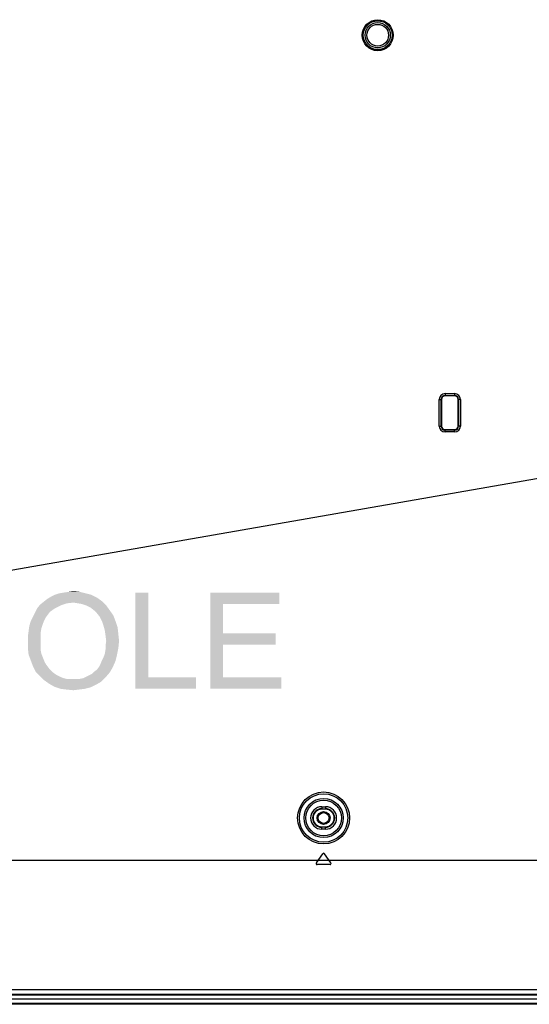
# Model space of a CAD drawing. Units: millimetres. Extents: x 0 to 1189, y 0 to 841.
# Drawn here: x 930 to 973, y 109 to 191 of the extents above; entities that cross this region are included whole.
import ezdxf

# ---------------------------------------------------------------- set-up
doc = ezdxf.new("R2010")
doc.units = ezdxf.units.MM
doc.header["$LTSCALE"] = 65.395
doc.layers.get('0').update_dxf_attribs({"linetype": 'CONTINUOUS'})
for name, color, linetype in [('00_COMPONENTS', 7, 'CONTINUOUS'), ('3_ALL_AXES', 7, 'CONTINUOUS'), ('7_ALL_FEATURES', 7, 'CONTINUOUS')]:
    doc.layers.add(name, color=color, linetype=linetype)
doc.styles.get("Standard").update_dxf_attribs({"font": 'txt', "width": 0.8})
doc.dimstyles.get("Standard").update_dxf_attribs({"dimtxt": 3, "dimasz": 3, "dimexe": 0.8, "dimexo": 0.2, "dimtad": 1, "dimdsep": 46, "dimtxsty": 'Standard', "dimblk": 'OPEN', "dimblk1": 'OPEN', "dimblk2": 'OPEN', "dimcen": 0.09, "dimazin": 2, "dimtol": 1, "dimtp": 0.01, "dimtm": 0.01, "dimtfac": 1, "dimtofl": 0, "dimtmove": 0, "dimatfit": 3, "dimldrblk": 'OPEN', "dimfxl": 1, "dimtolj": 1, "dimarcsym": 0})

# ---------------------------------------------------------------- blocks, each defined once
blk = doc.blocks.new('_OPEN')
at = {"color": 0, "linetype": 'ByBlock'}
for p, q in [((0, 0), (-1, 0.117)), ((-1, -0.117), (0, 0)), ((-1, 0), (0, 0))]:
    blk.add_line(p, q, dxfattribs=at)

msp = doc.modelspace()

# ---------------------------------------------------------------- linework, layer by layer
at = {"color": 2, "linetype": 'Continuous'}
for points in [[(933.782, 143.263), (934.137, 143.322), (935.5, 143.381)], [(933.782, 143.263), (935.5, 143.381), (935.974, 143.263)], [(935.5, 143.381), (934.137, 143.322), (934.552, 143.381)], [(934.552, 143.381), (934.967, 143.44), (935.5, 143.381)], [(941.189, 143.322), (941.189, 136.27), (940.123, 135.322)], [(941.189, 143.322), (940.123, 135.322), (940.123, 143.322)], [(946.345, 143.322), (952.093, 143.322), (947.411, 142.374)], [(947.411, 142.374), (946.345, 135.322), (946.345, 143.322)], [(947.411, 142.374), (952.093, 143.322), (952.093, 142.374)], [(934.967, 142.492), (932.182, 142.314), (932.478, 142.551)], [(934.967, 142.492), (934.434, 142.433), (932.182, 142.314)], [(937.337, 142.611), (932.478, 142.551), (932.774, 142.788)], [(934.967, 142.492), (932.478, 142.551), (937.337, 142.611)], [(936.923, 142.907), (932.774, 142.788), (933.071, 142.966)], [(932.774, 142.788), (936.923, 142.907), (937.337, 142.611)], [(936.448, 143.144), (933.071, 142.966), (933.426, 143.144)], [(933.071, 142.966), (936.448, 143.144), (936.923, 142.907)], [(935.974, 143.263), (933.426, 143.144), (933.782, 143.263)], [(933.426, 143.144), (935.974, 143.263), (936.448, 143.144)], [(935.323, 142.433), (934.967, 142.492), (937.337, 142.611)], [(935.678, 142.374), (935.323, 142.433), (937.337, 142.611)], [(936.034, 142.255), (935.678, 142.374), (937.337, 142.611)], [(936.034, 142.255), (937.337, 142.611), (937.693, 142.255)], [(932.834, 141.485), (931.589, 141.307), (931.767, 141.663)], [(933.426, 142.018), (933.011, 141.722), (931.767, 141.663)], [(933.426, 142.018), (931.767, 141.663), (931.945, 142.018)], [(931.767, 141.663), (933.011, 141.722), (932.834, 141.485)], [(933.9, 142.255), (931.945, 142.018), (932.182, 142.314)], [(931.945, 142.018), (933.9, 142.255), (933.426, 142.018)], [(932.182, 142.314), (934.434, 142.433), (933.9, 142.255)], [(937.693, 142.255), (936.389, 142.077), (936.034, 142.255)], [(936.685, 141.84), (936.389, 142.077), (937.693, 142.255)], [(936.685, 141.84), (937.693, 142.255), (937.989, 141.84)], [(937.989, 141.84), (936.923, 141.603), (936.685, 141.84)], [(936.923, 141.603), (937.989, 141.84), (938.285, 141.425)], [(947.411, 142.374), (947.411, 139.944), (946.345, 135.322)], [(932.419, 140.714), (931.293, 140.537), (931.411, 140.951)], [(932.656, 141.248), (931.411, 140.951), (931.589, 141.307)], [(932.656, 141.248), (932.537, 141.011), (931.411, 140.951)], [(931.411, 140.951), (932.537, 141.011), (932.419, 140.714)], [(931.589, 141.307), (932.834, 141.485), (932.656, 141.248)], [(938.285, 141.425), (937.16, 141.307), (936.923, 141.603)], [(937.337, 140.951), (937.16, 141.307), (938.285, 141.425)], [(937.337, 140.951), (938.285, 141.425), (938.463, 140.951)], [(938.463, 140.951), (937.456, 140.596), (937.337, 140.951)], [(937.456, 140.596), (938.463, 140.951), (938.641, 140.418)], [(932.241, 140.003), (931.174, 139.648), (931.234, 140.122)], [(932.3, 140.359), (931.234, 140.122), (931.293, 140.537)], [(931.234, 140.122), (932.3, 140.359), (932.241, 140.003)], [(931.293, 140.537), (932.419, 140.714), (932.3, 140.359)], [(938.641, 140.418), (937.574, 140.181), (937.456, 140.596)], [(937.574, 140.181), (938.641, 140.418), (938.7, 139.885)], [(938.7, 139.885), (937.634, 139.766), (937.574, 140.181)], [(931.174, 139.648), (932.241, 140.003), (932.241, 139.588)], [(932.241, 139.588), (931.174, 139.174), (931.174, 139.648)], [(931.174, 139.174), (932.241, 139.588), (932.241, 139.174)], [(937.693, 139.292), (937.634, 139.766), (938.7, 139.885)], [(938.76, 139.292), (937.634, 138.937), (937.693, 139.292)], [(937.634, 138.937), (938.76, 139.292), (938.7, 138.7)], [(937.693, 139.292), (938.7, 139.885), (938.76, 139.292)], [(947.411, 139.944), (947.411, 138.996), (946.345, 135.322)], [(947.411, 138.996), (951.797, 139.944), (951.797, 138.996)], [(947.411, 139.944), (951.797, 139.944), (947.411, 138.996)], [(932.241, 139.174), (932.241, 138.818), (931.174, 138.7)], [(932.241, 139.174), (931.174, 138.7), (931.174, 139.174)], [(931.174, 138.7), (932.241, 138.818), (932.241, 138.522)], [(932.241, 138.522), (931.234, 138.166), (931.174, 138.7)], [(932.241, 138.522), (932.3, 138.225), (931.234, 138.166)], [(937.574, 138.225), (937.634, 138.581), (938.7, 138.7)], [(937.574, 138.225), (938.7, 138.7), (938.582, 138.107)], [(938.7, 138.7), (937.634, 138.581), (937.634, 138.937)], [(947.411, 138.996), (947.411, 136.27), (946.345, 135.322)], [(931.234, 138.166), (932.3, 138.225), (932.419, 137.929)], [(932.419, 137.929), (931.411, 137.692), (931.234, 138.166)], [(931.411, 137.692), (932.419, 137.929), (932.537, 137.633)], [(932.537, 137.633), (931.589, 137.218), (931.411, 137.692)], [(932.537, 137.633), (932.656, 137.396), (931.589, 137.218)], [(937.1, 137.159), (937.219, 137.396), (938.463, 137.633)], [(937.1, 137.159), (938.463, 137.633), (938.226, 137.1)], [(938.463, 137.633), (937.219, 137.396), (937.337, 137.692)], [(937.337, 137.692), (937.456, 137.929), (938.582, 138.107)], [(937.337, 137.692), (938.582, 138.107), (938.463, 137.633)], [(938.582, 138.107), (937.456, 137.929), (937.574, 138.225)], [(931.589, 137.218), (932.656, 137.396), (932.834, 137.159)], [(932.834, 137.159), (931.826, 136.744), (931.589, 137.218)], [(932.834, 137.159), (933.011, 136.922), (931.826, 136.744)], [(931.826, 136.744), (933.011, 136.922), (933.189, 136.744)], [(936.685, 136.744), (936.923, 136.922), (938.226, 137.1)], [(936.685, 136.744), (938.226, 137.1), (937.989, 136.685)], [(938.226, 137.1), (936.923, 136.922), (937.1, 137.159)], [(933.189, 136.744), (932.182, 136.388), (931.826, 136.744)], [(933.189, 136.744), (933.426, 136.566), (932.182, 136.388)], [(933.426, 136.566), (933.604, 136.448), (932.182, 136.388)], [(932.182, 136.388), (933.604, 136.448), (933.841, 136.329)], [(933.841, 136.329), (932.537, 136.033), (932.182, 136.388)], [(933.841, 136.329), (934.137, 136.211), (932.537, 136.033)], [(934.137, 136.211), (934.374, 136.151), (932.537, 136.033)], [(935.204, 136.151), (935.5, 136.151), (932.537, 136.033)], [(934.908, 136.151), (935.204, 136.151), (932.537, 136.033)], [(934.671, 136.151), (934.908, 136.151), (932.537, 136.033)], [(934.374, 136.151), (934.671, 136.151), (932.537, 136.033)], [(937.278, 135.914), (932.537, 136.033), (935.5, 136.151)], [(937.278, 135.914), (932.952, 135.737), (932.537, 136.033)], [(935.5, 136.151), (935.797, 136.211), (937.634, 136.27)], [(935.5, 136.151), (937.634, 136.27), (937.278, 135.914)], [(937.634, 136.27), (935.797, 136.211), (936.034, 136.329)], [(936.034, 136.329), (936.271, 136.448), (937.989, 136.685)], [(936.034, 136.329), (937.989, 136.685), (937.634, 136.27)], [(936.271, 136.448), (936.508, 136.566), (937.989, 136.685)], [(937.989, 136.685), (936.508, 136.566), (936.685, 136.744)], [(941.189, 136.27), (945.16, 136.27), (940.123, 135.322)], [(940.123, 135.322), (945.16, 136.27), (945.16, 135.322)], [(947.411, 136.27), (952.271, 136.27), (946.345, 135.322)], [(946.345, 135.322), (952.271, 136.27), (952.271, 135.322)], [(932.952, 135.737), (937.278, 135.914), (936.863, 135.677)], [(936.863, 135.677), (933.367, 135.5), (932.952, 135.737)], [(933.367, 135.5), (936.863, 135.677), (936.389, 135.44)], [(936.389, 135.44), (933.9, 135.322), (933.367, 135.5)], [(933.9, 135.322), (936.389, 135.44), (935.915, 135.322)], [(935.915, 135.322), (934.374, 135.263), (933.9, 135.322)], [(934.374, 135.263), (935.915, 135.322), (935.441, 135.263)], [(935.441, 135.263), (934.967, 135.203), (934.374, 135.263)]]:
    msp.add_solid(points, dxfattribs=at)
at = {"layer": '00_COMPONENTS', "color": 7, "linetype": 'Continuous'}
for radius in [0.54, 0.45]:
    msp.add_circle((955.777, 124.579), radius, dxfattribs=at)
at = {"layer": '3_ALL_AXES', "color": 7, "linetype": 'Continuous'}
msp.add_line((922.042, 109.534), (1120.972, 109.534), dxfattribs=at)
at = {"layer": '7_ALL_FEATURES', "color": 7, "linetype": 'Continuous'}
for p, q in [((965.887, 159.872), (966.667, 159.872)), ((965.887, 159.872), (965.887, 159.679)), ((965.887, 159.722), (966.667, 159.722)), ((966.667, 159.679), (965.887, 159.679)), ((966.667, 159.872), (966.667, 159.679)), ((965.395, 159.379), (965.587, 159.379)), ((965.395, 157.174), (965.395, 159.379)), ((965.544, 157.174), (965.544, 159.379)), ((965.587, 159.379), (965.587, 157.174)), ((967.16, 159.379), (966.967, 159.379)), ((966.967, 157.174), (966.967, 159.379)), ((967.01, 159.379), (967.01, 157.174)), ((967.16, 159.379), (967.16, 157.174)), ((965.395, 157.174), (965.587, 157.174)), ((965.887, 156.874), (966.667, 156.874)), ((965.887, 156.681), (965.887, 156.874)), ((966.667, 156.831), (965.887, 156.831)), ((966.667, 156.681), (965.887, 156.681)), ((966.667, 156.681), (966.667, 156.874)), ((967.16, 157.174), (966.967, 157.174)), ((955.627, 125.513), (955.927, 125.513)), ((955.627, 125.513), (955.627, 125.31)), ((955.627, 125.35), (955.927, 125.35)), ((955.927, 125.31), (955.627, 125.31)), ((955.927, 125.513), (955.927, 125.31)), ((955.627, 123.848), (955.927, 123.848)), ((955.627, 123.645), (955.627, 123.848)), ((955.927, 123.808), (955.627, 123.808)), ((955.927, 123.645), (955.927, 123.848)), ((955.927, 123.645), (955.627, 123.645)), ((955.171, 120.851), (955.704, 121.611)), ((956.383, 120.851), (955.851, 121.611)), ((707.113, 121.084), (1123.441, 121.084)), ((956.309, 120.709), (955.245, 120.709)), ((921.994, 110.322), (1069.072, 110.322)), ((922.014, 109.938), (1069.072, 109.938)), ((1120.972, 109.834), (922.021, 109.834)), ((1123.465, 109.144), (922.078, 109.144)), ((1123.837, 109.084), (922.084, 109.084))]:
    msp.add_line(p, q, dxfattribs=at)
for centre, radius in [((960.277, 189.679), 1.29), ((960.277, 189.679), 1.202), ((960.277, 189.679), 1.05), ((960.277, 189.679), 0.9), ((955.777, 124.579), 2.162), ((955.777, 124.579), 2.013), ((955.777, 124.579), 1.63), ((955.777, 124.579), 1.481)]:
    msp.add_circle(centre, radius, dxfattribs=at)
for centre, radius, start, end in [((965.887, 159.379), 0.493, 90, 180), ((965.887, 159.379), 0.343, 90, 180), ((965.887, 159.379), 0.3, 90, 180), ((966.667, 159.379), 0.493, 0, 90), ((966.667, 159.379), 0.343, 0, 90), ((966.667, 159.379), 0.3, 0, 90), ((965.887, 157.174), 0.493, 180, 270), ((965.887, 157.174), 0.343, 180, 270), ((965.887, 157.174), 0.3, 180, 270), ((966.667, 157.174), 0.493, 270, 360), ((966.667, 157.174), 0.343, 270, 360), ((966.667, 157.174), 0.3, 270, 360), ((955.627, 124.579), 0.934, 90, 270), ((955.627, 124.579), 0.771, 90, 270), ((955.627, 124.579), 0.731, 90, 270), ((955.927, 124.579), 0.934, 270, 90), ((955.927, 124.579), 0.771, 270, 90), ((955.927, 124.579), 0.731, 270, 90), ((955.777, 121.559), 0.09, 35, 145), ((955.245, 120.799), 0.09, 145, 270), ((956.309, 120.799), 0.09, 270, 35)]:
    msp.add_arc(centre, radius, start, end, dxfattribs=at)

# ---------------------------------------------------------------- leaders
at = {"color": 2, "linetype": 'Continuous'}
msp.add_leader([(995.35, 156.587), (896.337, 139.322), (897.337, 139.322)], dimstyle='Standard', override={"dimtad": 0}, dxfattribs=at)

doc.saveas('drawing.dxf')
